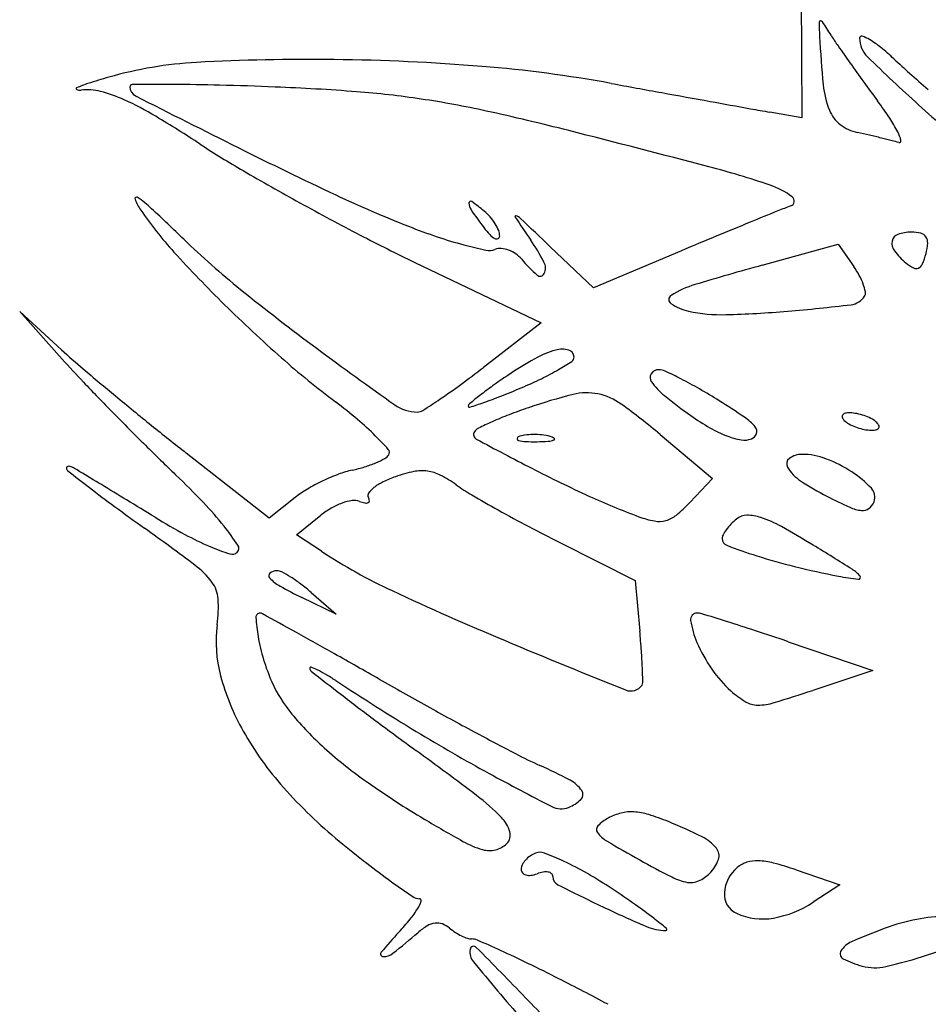
# Model space of a CAD drawing. Units: millimetres. Extents: x 11 to 116, y -49 to -1.
# Drawn here: x 48 to 48, y -11 to -11 of the extents above; entities that cross this region are included whole.
import ezdxf

# ---------------------------------------------------------------- set-up
doc = ezdxf.new("R2010")
doc.units = ezdxf.units.MM
doc.layers.add('arvore', color=40, linetype='Continuous')

msp = doc.modelspace()

# ---------------------------------------------------------------- linework, layer by layer
at = {"layer": 'arvore'}
for p, q in [((47.996962293127, -10.98228481152164), (47.9969856386486, -10.9874152037796)), ((47.9969856386486, -10.9874152037796), (47.99700898501228, -10.99254559603755)), ((47.99700898501228, -10.99254559603755), (47.99447068751515, -10.99210102317046)), ((47.98042881435605, -11.00607208253505), (47.97699175553856, -11.00280965451783)), ((47.98744370572208, -11.00312613942371), (47.98042881435605, -11.00607208253505)), ((47.99387048092495, -11.00428150780582), (47.99991500815743, -11.00260648347214)), ((47.99991500815743, -11.00260648347214), (48.00115151494236, -11.00437184412859)), ((47.96621381264782, -11.00406063478514), (47.97625349257405, -11.00886961687549)), ((47.93807289742156, -11.01101321725378), (47.93473754622691, -11.00796791673424)), ((47.93473754622691, -11.00796791673424), (47.938120982089, -11.01175722733938)), ((47.97625349257405, -11.00886961687549), (47.97166672071, -11.01241859508688)), ((47.98575145602445, -11.01776438944308), (47.98990907414731, -11.02124534447669)), ((47.95459306813366, -11.02440607750209), (47.94800065879596, -11.01923229763771)), ((47.98990907414731, -11.02124534447669), (47.98809028084305, -11.02318136136761)), ((47.95667140984678, -11.02277125354357), (47.95459306813366, -11.02440607750209)), ((47.9567844483504, -11.02574630192864), (47.95870840512878, -11.02418837571334)), ((47.95878103021377, -11.02705451257506), (47.9567844483504, -11.02574630192864)), ((47.97774028332447, -11.02635429681524), (47.9837578315075, -11.02937376939369)), ((47.9837578315075, -11.02937376939369), (47.98411795411431, -11.03340705097283)), ((47.95993376797227, -11.03205018726238), (47.95719704364634, -11.03072380729264)), ((47.95794582489502, -11.03032439711348), (47.95993376797227, -11.03205018726238)), ((47.9959362901248, -11.0342471925002), (48.00267054177913, -11.0365275011003)), ((48.00267054177913, -11.0365275011003), (47.9978842930262, -11.03812291707059)), ((47.9965622833947, -11.05240928665476), (48.00005145870611, -11.05358874410543)), ((48.00005145870611, -11.05358874410543), (47.99791620660012, -11.05498781484155))]:
    msp.add_line(p, q, dxfattribs=at)
for centre, radius, start, end in [((47.99850682728589, -10.98495633298688), 0.0001196144591308803, 95.50021233781098, 181.7204552611734), ((48.05263245292598, -10.98333080771558), 0.05426964385282858, 181.7202162368289, 182.897519558496), ((47.99851329434063, -10.98502349444592), 0.0001870865598623714, 32.99134112989834, 95.50017897373931), ((47.92630536589746, -11.03190022245723), 0.08627664782660523, 32.15268812999084, 32.99126541668252), ((48.07597397842833, -10.98214939126603), 0.07764104855181643, 182.8975187229948, 185.7534509028831), ((48.018718068411, -10.97381135462521), 0.02287656628944009, 212.1526862221565, 214.6930770371024), ((48.00177296793585, -10.98620782251636), 0.0001567833070841987, 72.65128555846569, 179.9999859961649), ((48.00100256761594, -10.98867392931204), 0.00274042402912816, 58.8509122237995, 72.6514288658637), ((48.11935666527552, -10.90414399026947), 0.1452761938833682, 214.6930397120807, 215.341167842136), ((48.00369071299573, -10.98620782131443), 0.002074528366955705, 180.0000321372417, 225.771263350389), ((47.99839993002878, -10.99298001608184), 0.007771935301013559, 50.89752043021395, 58.85087645206458), ((48.10595296836117, -10.88115450134949), 0.1486820619663095, 225.7713187902111, 227.9255766513892), ((47.98989520521323, -11.0034442174648), 0.02125636538800239, 47.14394737532066, 50.89763116320357), ((47.95051456807895, -11.01948928024563), 0.03139292470402832, 93.08268744327837, 106.0611870564852), ((47.9577485130084, -11.15381484793956), 0.1659131391535104, 89.30145344646232, 93.08263177739593), ((47.95766265238925, -11.16083797839264), 0.172936794423803, 85.3925795851901, 89.30137698239018), ((47.96325867239875, -11.09139745652602), 0.1032711535594145, 79.64147386889188, 85.39253350634273), ((48.13374160751579, -10.89394331910838), 0.1629108261560189, 215.3411790588443, 216.0012246139476), ((48.05864991393596, -10.9293414039993), 0.07982991921604898, 227.1439632373316, 228.3526637953472), ((48.1074019151167, -10.87452200682711), 0.1531915162914147, 228.352660313247, 229.0947526558483), ((47.94240216150176, -10.99684415445612), 0.00736695505332114, 107.5842691274432, 115.1377004099211), ((47.95979941220583, -11.05173930188928), 0.06495290424032076, 106.0612003785194, 107.5843289562299), ((47.94369332083684, -10.99008859691921), 0.0001798988201656185, 90.30682191492103, 180.000005460586), ((47.94647292125233, -11.50928382628781), 0.5193825686684354, 89.95127711691022, 90.30673984809083), ((47.94678667428632, -11.14016608380893), 0.1502646928433747, 88.52595403626505, 89.95122547317257), ((47.94297837755325, -11.28815187723212), 0.298299479900589, 87.67266456154569, 88.52590936803291), ((49.07174750356667, -5.027024353366251), 6.061578286869117, 259.6414265963086, 259.6803877259214), ((48.0062091939332, -10.9891785817501), 0.007523043200034249, 185.7534392312315, 201.5951953690141), ((48.13157652544015, -10.89551612869469), 0.1602347636875976, 216.001307151537, 216.6696032296236), ((47.93930384631129, -10.99024127318072), 7.328669256877081e-05, 115.1377518594675, 248.6050405702115), ((47.9395408283894, -10.98963641046964), 0.0007229168986164852, 248.6050142556421, 277.0622037766828), ((47.94013929590433, -10.99446725565962), 0.004144857604797918, 75.59605434894029, 97.06206480981686), ((47.93828730619772, -11.00167820144012), 0.01158982939270804, 65.62873226722834, 75.59603429329512), ((47.94431391398436, -10.99008859760387), 0.0008004919676849241, 179.9999522227624, 243.1364004841426), ((48.74586590567661, -9.407654054578593), 1.774662008080317, 243.1363771601625, 243.4324815840025), ((47.94783402405929, -11.16867748047095), 0.1787264529068938, 85.59401964163237, 87.6726535240493), ((47.95591139130946, -11.06384556482775), 0.07358381455727526, 81.56034256311807, 85.59400725741938), ((48.84829786909009, -6.254246268820076), 4.814179646164146, 259.6802898028425, 259.7265847920027), ((47.9329539359312, -11.01345117776567), 0.0245145270665943, 59.02887703198593, 65.6286718062043), ((47.95548021040476, -11.06675118436682), 0.07652125253532452, 77.62194392204871, 81.56029727710576), ((48.83054032889702, -6.352223926933711), 4.714605795570574, 259.7265721201496, 259.7664499823078), ((47.97729061030286, -11.01039006086662), 0.03211950297262992, 33.67462730481401, 36.66965096712871), ((48.12978324977769, -10.85475719142199), 0.1842446867821504, 227.9256049840744, 229.6873009135261), ((47.92781845725303, -11.19279446099988), 0.2055641917913267, 75.73834537849982, 77.62195901251623), ((48.04589771240123, -10.69847794981991), 0.298092683728489, 259.7665319270712, 260.0656157263576), ((48.00167554200083, -10.99097313967589), 0.002647139387107342, 201.5952375929205, 232.6562084835068), ((47.88752673837352, -11.08914110071417), 0.1127902015975375, 56.90234436456589, 59.0288734870371), ((48.00221237252535, -10.99026955741301), 0.003532133744544455, 232.6562839215399, 257.6816905466151), ((47.99503596342909, -10.99856674046624), 0.01079607775845807, 26.92190708895934, 33.67466630121761), ((47.62066277806861, -12.40119651237396), 1.452392218834426, 75.28368552922169, 75.73838423891064), ((47.98581609091731, -11.06535481615055), 0.0733224961111385, 76.92820713336108, 77.68175851010687), ((47.98453021621028, -11.07089283008576), 0.07900783445715955, 76.21567048809493, 76.92819850630839), ((48.00187316822485, -10.99509474490967), 0.003127823552703395, 13.60288623486879, 26.92197426943321), ((47.99224375348875, -10.92849098679658), 0.07897557312878153, 236.9024113124026, 239.8121930035114), ((47.98657496390982, -11.06255879037537), 0.07042662177876491, 75.50805635495303, 76.21577157397863), ((48.0009739772624, -11.00684962241805), 0.01288669668301835, 73.01922458375525, 75.50805540508301), ((48.00477814504553, -10.9943918020791), 0.0001390079090541204, 253.019175864903, 13.60285766280643), ((48.10511926649293, -10.68901002545491), 0.342031776748739, 243.4324337838183, 244.877872543901), ((48.0623387767899, -10.80799647959342), 0.2183751375388581, 239.8122226126177, 241.1744710231474), ((47.97124738580511, -11.06639625939464), 0.07231929230649543, 71.25556183264577, 75.2837278335202), ((47.99245324226209, -11.00390590859421), 0.006328896859624815, 53.13778945875418, 71.25560974053492), ((47.94403588684904, -10.99897787349293), 0.0001230022948651549, 55.83511484259055, 201.1742318364775), ((47.94790551412156, -10.9974789423396), 0.00427279865500989, 201.1742749912363, 214.4061084987816), ((47.93884552506476, -11.00662532314694), 0.009365477161612689, 46.9195328662833, 55.83506893839572), ((48.06864560829598, -10.7965364334575), 0.2314559930568548, 241.1744782316748, 242.523205311258), ((48.00240636755773, -10.90805828275533), 0.1000977389739337, 244.8778828715203, 248.4865311748142), ((47.97142412205474, -10.99935658680156), 0.0009120273130981852, 178.8312013097975, 214.9426579992937), ((47.9706573657086, -10.99934094288717), 0.0001451113943652254, 55.24040757156032, 178.8313537487955), ((47.96256165564511, -11.01100667590739), 0.01434475393674188, 50.30980316271424, 55.24037548681402), ((47.99600020135186, -10.99917530646551), 0.0004162396494878238, 290.025238541416, 53.13768868764259), ((47.96998572839161, -10.98235685969559), 0.03103495936193058, 214.4060878495989, 222.2701688515768), ((47.78501532662604, -11.17112446684704), 0.2345846997643038, 46.05647305195702, 46.91957259430507), ((48.00837469791233, -10.97353852086135), 0.04598882383970033, 214.9427265541277, 217.1024843229352), ((47.96910117596018, -11.0031270462035), 0.00410493507987465, 40.89707835163433, 50.30983329624372), ((48.20753024927019, -11.52537808294498), 0.5667300810457233, 112.0120906257238, 112.2550246399355), ((48.0069773232402, -11.02929353607826), 0.03164003836212639, 110.0251635293446, 112.0121313777063), ((47.96897979122728, -11.00323218646995), 0.004265523774999635, 31.75138599876076, 40.89712247883899), ((47.96959139918614, -11.00285369599286), 0.003546274627216206, 21.95937364564451, 31.75144744645443), ((47.97424450504816, -11.00041396627692), 6.738842863823093e-05, 71.36529528405853, 213.8934782776773), ((48.16012561644153, -10.87553795896655), 0.2239999782288142, 213.8934344604415, 214.4599739742492), ((47.9739657479851, -11.00124062730531), 0.0009397839559486796, 46.68363987989301, 71.36544844671646), ((47.29806622578372, -11.71807602523626), 0.9861773958237009, 46.4931269059571, 46.68357803329958), ((48.20811901632567, -11.52681756324727), 0.5682853141844526, 112.2549978356501, 112.5428516805269), ((47.98412623073368, -10.95443311773379), 0.05025008384768657, 248.4865409611205, 251.2673124460579), ((47.9771387685316, -10.99716420826251), 0.006824345170179738, 217.1024145134788, 223.3216048727664), ((47.97186920203818, -11.00193528425104), 0.001090288886172354, 358.3844097036985, 21.95947758907124), ((48.0057476953349, -11.0050103357355), 0.003357936676480314, 90.00000155746785, 108.8890154663692), ((48.00574769406277, -11.00475255875148), 0.003100159692470947, 76.13529539527848, 89.9999781760377), ((48.00632301362656, -11.00242164560016), 0.0006992955314940305, 34.2840358334159, 76.13533320968625), ((47.99546777028117, -10.95276426049285), 0.06868318636849981, 226.0564840610342, 231.0809771464473), ((48.03028717995235, -10.87029516144525), 0.1483192443871802, 242.5232139101684, 244.4056817061153), ((47.97880292406131, -10.97013068737675), 0.03367446058268228, 251.2672946842358, 255.0207493503912), ((47.97334327106816, -11.00074360378), 0.001607270006301707, 223.3216942443158, 241.5253751618465), ((47.97271043739679, -11.00191037034468), 0.0002799333225254063, 241.5253799440329, 295.3019690666578), ((47.97273374246939, -11.00195966789313), 0.0002254046631749755, 295.3019333515084, 358.3842604831673), ((47.96116867260814, -11.0120727160113), 0.01729984643087396, 27.69387978559119, 34.45992005913418), ((48.27189603463799, -11.68046546081927), 0.7346439162848207, 112.5428015299904, 112.7802351553626), ((48.00518350609322, -11.00254181731028), 0.0009953114429747324, 169.6664262122263, 217.4028881044903), ((48.004884398512, -11.00248727852171), 0.0006912722603106649, 108.8888870967535, 169.6664793580804), ((48.00623114999233, -11.00248427367253), 0.000810476477440715, 356.3200921365402, 34.28406205944709), ((48.00271671074795, -11.00225824852495), 0.004332176431984656, 345.3449665116361, 356.3201699482594), ((48.02482737630388, -10.93250674648528), 0.1051473074073638, 222.2702588896054, 225.4398884925344), ((47.97883469236187, -10.97001191986873), 0.03379740343851621, 255.0207645196498, 258.0925510764054), ((47.97212537592783, -11.00182939969248), 0.001280224142854167, 258.0926139487202, 290.9935967048059), ((47.97300092860957, -11.00411105359517), 0.001163653315241281, 85.72773261436389, 110.9936134279329), ((47.97292710548569, -11.00509930180626), 0.002154655020757961, 69.79481222650016, 85.72780177920366), ((47.97280522744094, -11.00543044951687), 0.002507519107928641, 55.01594516602539, 69.79469713512573), ((48.00903319101997, -10.99959821073595), 0.005841432954014354, 217.4028312795819, 230.3098251128521), ((48.00062957665334, -11.00171245175115), 0.006489494870956519, 337.6519071010048, 345.3449854605536), ((47.97287323812984, -11.00533326320323), 0.002388899407357173, 39.69021562789509, 55.01595300282646), ((47.98306576537574, -10.99687421179801), 0.01085659651898995, 219.6901835949469, 228.9809872192416), ((47.97557957738469, -11.00450878493677), 0.001024489913144276, 334.6683965220904, 27.69385734431732), ((48.00756847158933, -11.00136308513375), 0.003547923710401519, 230.3098703817399, 242.0575812430872), ((48.06653588063207, -11.26650424288803), 0.272104801700709, 105.48875880398, 106.6653745942922), ((47.99501825827481, -11.00866774143065), 0.007488095283854824, 28.52267405727824, 35.00842863481876), ((48.00612265817557, -11.00408887140133), 0.0004624274449861781, 242.0574825051952, 294.7178075455477), ((48.00605557322174, -11.00394313728658), 0.0006228606810503567, 294.7177963562132, 337.6518873298378), ((47.97617819061141, -11.00479215232323), 0.0003621947592295729, 228.9809666988965, 334.6684167375892), ((47.99703712835249, -11.00757055818725), 0.005190346938173048, 19.98665504776098, 28.52275615679495), ((48.06657429470316, -10.86470062996248), 0.1818703801563182, 231.0810151680347, 233.5098069239443), ((47.99074372881451, -11.0133200612104), 0.00781957674687616, 106.6653404879777, 121.9189778511729), ((47.99834450728427, -11.00709506142992), 0.003799183095385262, 10.6217961706772, 19.9867321863337), ((48.00159700661517, -11.00648509215612), 0.0004899816188277142, 328.2824691599917, 10.62181410285128), ((47.98681576655449, -11.00701418139746), 0.0003903770772227184, 121.9190692048429, 236.2069090229277), ((48.00076525132148, -11.00597103922944), 0.001467768548580776, 276.7222696006812, 328.2825105745521), ((48.02999464440902, -10.92725951066833), 0.1125116908431272, 225.4398916470047, 228.5943980435826), ((47.98888328367518, -11.00392496091366), 0.004107622057294302, 236.206866458498, 257.612445965074), ((47.99062700773244, -10.99598586804274), 0.01223595332519061, 257.6124042723862, 271.5460460993979), ((47.98865725576087, -10.92300429097219), 0.08524410707897169, 271.546024979989, 274.8716969421393), ((47.98257496941034, -10.85164291497723), 0.1568642173214427, 274.8716849758829, 276.7222984313718), ((47.98087387905569, -10.96413557377915), 0.06347785036200017, 227.6027921784117, 229.6779885964303), ((48.18419614522848, -10.7056871641736), 0.3796586053447165, 233.5097838794703, 234.6627944184507), ((47.97945396228769, -11.01838948710439), 0.007622043081092234, 105.4685352527037, 119.0562149431622), ((47.97795030755407, -11.01295590518367), 0.001984242974031867, 75.32735267127404, 105.4684787385688), ((47.97830792186509, -11.01159010320813), 0.0005723991328647409, 359.9999623309259, 75.32732213672563), ((47.9931927858688, -10.96258411030941), 0.07383020391413385, 221.7613785430697, 223.6944922980367), ((48.00400420217866, -10.95673414634494), 0.07321465233392634, 228.5943588754724, 232.9469396403415), ((47.98942380154237, -11.03633400934884), 0.02815015973473638, 119.0562149562602, 124.1968467423672), ((47.96689711234091, -10.99414980124805), 0.02134247084923998, 300.2333387424981, 303.5599272440195), ((47.97846684657433, -11.01159010345734), 0.0004134744236225758, 303.5600236244393, 359.9999823878912), ((48.11690679873443, -10.80385589184923), 0.2737028052933173, 229.6779933958613, 230.3790623672503), ((47.92035855668907, -10.9461069412584), 0.08384368269980413, 306.185066438308, 307.7306539548204), ((47.96757127503059, -10.99530661351222), 0.02000354966172177, 295.8189495696139, 300.2333871413871), ((47.98561935796028, -11.01331100548416), 0.0007117091214157538, 89.99998629251404, 146.9169502882966), ((47.98561935954763, -11.01381949004506), 0.001220193682321917, 64.89653367679433, 90.00006654098519), ((47.96985878150777, -11.04745945378048), 0.03836912341483582, 62.81998158757603, 64.89655299148536), ((48.00548915764891, -11.05997627903574), 0.05673429139512262, 124.1968369149832, 125.6807768660698), ((47.9611227164761, -10.98197836580237), 0.03480983530147914, 292.9034285168627, 295.8189388603819), ((47.98548853972969, -11.01322577980125), 0.0005555783221464818, 146.9170788809301, 215.1421800522161), ((47.98951833680395, -11.01038915827738), 0.005483629268455401, 215.1421662570459, 231.2021899092806), ((47.97113107949696, -11.04498166350054), 0.03558377122088898, 60.11938251388422, 62.81995137894769), ((48.11884907953493, -10.84252707645039), 0.2476208697075438, 223.6945557087849, 224.4795048187694), ((47.93976320547297, -10.97263459097568), 0.0509764255287633, 303.9414717124706, 306.1851027605552), ((47.99081573106284, -11.03954154007598), 0.0315770259608682, 125.680820186269, 127.9819705412357), ((47.94647752515213, -10.94731445977386), 0.07244051440856128, 291.523864597607, 292.90353030186), ((47.96270929534391, -11.05963898724428), 0.05248831462342121, 58.10120476759277, 60.11933914024232), ((48.13653091121107, -10.7801522703184), 0.3044756417592039, 230.3790367380186, 231.075980451637), ((47.92841896506345, -10.95577880108279), 0.07129413808154458, 302.6023042627046, 303.9414059824572), ((48.00605199699437, -11.05905572574088), 0.05633479730039597, 127.981970210723, 129.0653107410827), ((47.96032125605798, -10.98241606335657), 0.03470761815784727, 289.1318151426144, 291.5239416559621), ((47.98997961696458, -11.05887785782486), 0.04569437612230896, 104.1593889020482, 108.8157490572287), ((47.97989463514722, -11.01890328389056), 0.004467280426809194, 78.49553043515336, 104.1593613548737), ((47.97982973074565, -11.01922216422773), 0.004792699004611507, 54.08263497951931, 78.4955121810655), ((48.01309741523755, -10.9810604222967), 0.04311536712365623, 231.2021745196143, 234.7168804378364), ((47.95824611492631, -11.06680987672946), 0.06093471240254289, 55.85467124191244, 58.10128138425507), ((47.93356654940767, -11.05002820178526), 0.04368378096776942, 50.00325806838566, 52.94695332942853), ((47.96639352586708, -11.01287766910216), 0.003089903354030237, 234.6628105640083, 269.9999588983858), ((47.96639352356281, -11.01515270372631), 0.0008148687298954508, 270.0000061660967, 302.6023581092636), ((47.97070259884529, -11.0155044530192), 0.0002429680809718945, 129.065388024104, 179.9999999229192), ((47.97054463953587, -11.01550445321822), 8.500877155392601e-05, 179.9998656363648, 288.0541793814686), ((47.95100449817034, -10.95555922532697), 0.06313457238239897, 288.054237848012, 289.1318489276251), ((47.98880966147333, -11.0554443322084), 0.04206699497206375, 108.8157042315506, 111.039398242113), ((47.94967009956606, -11.06085952039957), 0.05620546767027939, 50.06227874895666, 54.08265492604461), ((48.13430078280105, -10.82735332852311), 0.269277225817295, 224.4795446539746, 225.2560140870539), ((47.94684224531242, -11.03420502536709), 0.02302907172953566, 45.25000883094338, 50.00327259480833), ((47.98350306538755, -11.04164864984708), 0.02728589846911434, 111.0393144037889, 114.1149963727871), ((47.99934885801733, -11.00049032405747), 0.0193131842810896, 234.7169102936543, 240.0288819124173), ((47.99004982309283, -11.01991596061847), 0.004273303830518883, 40.19545554853393, 55.85472979705327), ((48.00041771239732, -11.01631781685671), 0.0001941224391392209, 134.9997980488061, 200.1034131696696), ((48.00086977429643, -11.01615235277965), 0.000675514505361867, 200.1036025241346, 225.9620511157838), ((48.00059071683862, -11.01649082067687), 0.0004387872271683709, 96.83492517007286, 134.9999680063015), ((48.00159376117197, -11.01540364277673), 0.001717015184400228, 225.9618814748559, 241.1347449807992), ((48.00083032117536, -11.01848983382002), 0.002452108807210334, 86.15129023975805, 96.83493719165378), ((48.00076898741818, -11.01940155297488), 0.003365888675168841, 76.63628405358867, 86.15130926097999), ((48.00050252627836, -11.0205231738365), 0.004518726433164514, 69.00634201324229, 76.63623649532089), ((48.00064078285061, -11.02016290888438), 0.004132843399840293, 61.13483068658835, 69.00646582160721), ((48.00180702189024, -11.01804722637772), 0.001717015184399951, 45.96188147485569, 61.13474498079901), ((48.10468394888763, -10.8195868571306), 0.2537872244799268, 231.0759729812601, 231.8749020944652), ((47.97160950595462, -11.01796065096681), 0.0007824080354179358, 116.3985533951711, 148.2826143901975), ((47.98474765971131, -11.04442911201962), 0.03033220523672431, 114.1149274418179, 116.3984324623822), ((47.99449634010496, -11.00890490930079), 0.0095996795116123, 240.0289272099488, 248.9906878846791), ((47.99290428426602, -11.01750414222541), 0.000536350987589951, 340.2335815613437, 40.1954768412624), ((48.00276000021161, -11.01328796027007), 0.004132843399838929, 241.1348306865885, 249.0064658216068), ((48.00289825678385, -11.01292769531795), 0.004518726433165651, 249.0063420132424, 256.6362364953209), ((48.00263179564404, -11.01404931617957), 0.003365888675168854, 256.6362840535887, 266.15130926098), ((48.00257046188686, -11.01496103533443), 0.002452108807210388, 266.1512902397581, 276.8349371916534), ((48.00281006622359, -11.01696004847758), 0.0004387872271686416, 276.8349251700728, 314.9999680063015), ((48.00253100876579, -11.01729851637479), 0.000675514505361867, 20.10360252413457, 45.96205111578377), ((48.0029830706649, -11.01713305229774), 0.0001941224391392867, 314.9997980488061, 20.10341316966959), ((47.94642002210078, -11.03463099269513), 0.0236288388544254, 41.60179556955274, 45.25008261471223), ((47.97129184127204, -11.01776432465251), 0.0004089714648386556, 148.2825457271175, 241.8743141580069), ((48.12374880967278, -10.73254606613109), 0.323816736071594, 241.8742761649023, 242.7575435286673), ((47.97450258503417, -11.01808763801102), 0.0001577157932959089, 112.0279354633441, 181.5859858585175), ((47.97449004118156, -11.01808798525899), 0.0001451671352225574, 181.5860107334671, 255.3944166012067), ((47.97522447771284, -11.01987188005047), 0.002082462190839342, 97.65867649999153, 112.0279344634403), ((47.97514809320224, -11.01556271188507), 0.002754772100527504, 255.3943202255703, 267.4087696123859), ((47.97568112013501, -11.02326773238229), 0.005508879468584789, 90.70761070168994, 97.65866513276939), ((47.9756875358832, -11.0237876496975), 0.006028836367240784, 83.94701255069617, 90.70755721815252), ((47.9758587157292, -11.02217338330494), 0.004405519230683345, 75.3942572143028, 83.94706544709467), ((47.97674129982144, -11.01686300642566), 0.00143532435430071, 273.6463523501853, 292.0278873920436), ((47.97670943418774, -11.01890876448048), 0.00103187758334024, 55.4658013934293, 75.3942316713086), ((47.97725074383186, -11.01812216076609), 7.701553346022756e-05, 292.0281716458468, 55.46600052263628), ((47.99324672280368, -11.01215869546255), 0.006114185603111894, 248.9906793657095, 260.0390522195424), ((47.99245350057041, -11.01667527868594), 0.001528476767487483, 260.0390721374086, 290.9936116909456), ((47.9927503360497, -11.01744881956768), 0.0006999378139787983, 290.9936187877752, 340.2335974578154), ((48.08232851185309, -10.87979232020898), 0.1954465763788838, 225.2559771973775, 226.2432919621811), ((47.96382325656692, -11.01917870286096), 0.0003555530743170726, 328.2824978312893, 41.60180642779731), ((47.97573793039388, -11.00252948543149), 0.01580133868729802, 267.4087667557039, 270.7076298934659), ((47.97571628938809, -11.00077847932038), 0.01755247852582725, 270.7076760956102, 273.6463301584276), ((47.96002637013446, -11.01274410885051), 0.00788709110607634, 292.9367891761191, 298.6805195647462), ((47.96340493718709, -11.01892016859953), 0.0008473162977025806, 298.6804097925598, 328.2825906435936), ((47.99633335332779, -11.02008708153583), 0.0005265190588635451, 125.9188716067966, 210.7898946796593), ((47.99702662372529, -11.02104413724673), 0.001708288697067693, 90.0000529029092, 125.9187923149908), ((47.99702662197831, -11.02474444591937), 0.005408597369729694, 69.25208048609667, 89.9999982026139), ((47.99519056916407, -11.02959117892508), 0.01059144511639409, 56.70361156399382, 69.25212505036592), ((47.93857890986703, -11.02042386296265), 0.0001179019905298782, 122.9206012545651, 180.0001147961467), ((47.93873400160719, -11.02042386309888), 0.0002729937306922798, 180.0000209887647, 232.037837885364), ((47.9386375080831, -11.02051437327537), 0.0002257253072725172, 87.71042988151834, 122.9202377698088), ((47.93862145122248, -11.0209160604434), 0.0006277332720485312, 68.62688170289252, 87.71073301469275), ((47.93822672614245, -11.02192465410803), 0.00171081640325717, 59.59601464187182, 68.62665319666678), ((47.9204459832649, -11.0522264986296), 0.03684422783293225, 58.79077182913666, 59.59611799115046), ((47.96292892485012, -11.02834229432971), 0.007934634013238883, 102.387582251888, 110.6751256638988), ((47.95862531076834, -11.00874809114371), 0.01212661950340422, 282.3875861540725, 287.1740670773774), ((47.95941056518559, -11.01128891207289), 0.009467221922373897, 287.1740729238438, 292.9368135267306), ((48.02533818333055, -10.92368397829637), 0.1088321951297464, 242.7575299938877, 245.4218928867338), ((47.9987656370332, -11.01863772388295), 0.00335788650756046, 210.789996287521, 236.4268946183786), ((48.16364165871449, -10.73216433132259), 0.3658916637755558, 232.0377099914532, 232.3789634019564), ((45.87543198844025, -14.42770286781886), 3.983478611454382, 58.76200453945427, 58.79065242902109), ((47.89987969279614, -11.07033616134088), 0.06836116984660928, 43.61672914195651, 46.24328185901035), ((47.96580290534757, -11.03595801282908), 0.01607459299108961, 110.6751857886355, 115.5622332941518), ((47.967593378859, -11.02952292034762), 0.008906726799457238, 109.2187192656936, 115.989568188516), ((47.96854621892555, -11.03225628568537), 0.01180140990158196, 101.8380464413919, 109.2186280911276), ((47.96677943432719, -11.02382713155307), 0.003189083432903242, 82.30180255303496, 101.8380429505904), ((47.96678834887368, -11.02376120430562), 0.003122556212263989, 62.49989666448688, 82.30185610239349), ((47.9631255692041, -11.03079730599719), 0.01105493806904912, 54.77201804355988, 62.49989282210721), ((47.99621012651341, -11.02803885341955), 0.008734239779446517, 43.38160983646883, 56.7036671980124), ((48.00997424024053, -10.93155426239817), 0.1141576372421377, 232.3789010998975, 233.6409997725877), ((46.62026748401554, -13.19967090417548), 2.547218739704745, 58.70905170803074, 58.76199300740736), ((47.96207291202983, -11.02963815321942), 0.008736734915951689, 120.4355283544802, 128.1885845298131), ((47.96587682535208, -11.03611258031733), 0.0162459268038524, 115.5621979938955, 120.4355007464102), ((47.9642535906973, -11.02367184072268), 0.002139097021413637, 127.6496477357321, 144.2708283651607), ((47.96557758592026, -11.02538802682393), 0.004306643580186801, 115.9895387765717, 127.649472633598), ((47.97941224216987, -11.00773338513786), 0.01717979518096417, 234.7720407137641, 239.6794762045981), ((48.00869377227592, -11.00367943255014), 0.02131111320905259, 236.4269216450269, 242.9710707040463), ((48.00181544211591, -11.02274157662077), 0.001021866312963411, 339.006385465768, 43.38159668529629), ((47.96277592200153, -11.02260888799184), 0.0003188296557626464, 144.270657467229, 211.7174128943034), ((47.96205504564937, -11.02305441420561), 0.0005286113877614351, 3.381073837268362, 31.71752317385537), ((48.02857457679453, -10.92367132716551), 0.114562364136052, 239.6794624936558, 240.8881630516478), ((48.0038603953872, -10.97064285682124), 0.05719469279617378, 245.4219249696926, 249.7341839182757), ((48.0197677285205, -10.98197262688316), 0.04567949270319799, 242.9710959953448, 245.5117159653771), ((48.0693433164728, -10.85090725565326), 0.2143006694989475, 233.6409985130684, 234.4286977879813), ((45.81767897001878, -14.52017217473264), 4.092492802238039, 58.67196154853613, 58.70908921344522), ((47.92905880653319, -11.04253303535655), 0.02805689596677985, 38.50796563551999, 43.61675689406708), ((47.96261177993036, -11.02900884216), 0.006202679389179192, 119.7821680534072, 128.9988373411339), ((47.96227974181809, -11.02842864086424), 0.005534186418715407, 109.742640862703, 119.7822268651108), ((47.96186574705029, -11.02727510380621), 0.004308609243662502, 98.66157243356952, 109.7426421429283), ((47.96138957811851, -11.02414931493727), 0.001146759641802464, 69.0063635858131, 98.6615073345866), ((47.96276967683971, -11.02055283326715), 0.002705428422634695, 249.0064221149524, 258.2832684969226), ((47.96231167499693, -11.02276119981608), 0.0004500684730030845, 258.283085479142, 293.2213546366185), ((47.96242802189141, -11.02303237834973), 0.000154984761207029, 293.2213647362674, 3.380845215842979), ((47.97999679266991, -11.01557791870832), 0.01110481386974979, 309.3620057048685, 316.7881472200473), ((48.00215753980845, -11.02063560348406), 0.003194854230968899, 245.5117502969972, 263.2541839254675), ((48.00187656464624, -11.02301104131225), 0.0008028567566056556, 263.2541455402846, 307.215650027692), ((48.00161287253717, -11.0226638431976), 0.001238838475468658, 307.2158301796599, 339.0063790478579), ((47.97313752883556, -10.97897067263441), 0.05312050308113734, 238.6719310161184, 241.6192926014627), ((48.03538433264272, -10.91144213581028), 0.1285597173100401, 240.8882542763712, 242.1233101439495), ((47.98669337779612, -11.017136578543), 0.007632886407452993, 249.7341528263935, 259.4006317141622), ((47.98558594258564, -11.02239146849471), 0.002292149262948821, 285.4341519161251, 309.3620122745036), ((47.99517387550414, -11.02852780288713), 0.005255541906398665, 129.6901959195488, 136.2409858657808), ((47.99264748628628, -11.0254836925461), 0.00129962857967736, 90.27992721534508, 129.6901989449041), ((47.99265792603798, -11.02761971631561), 0.003435677861029282, 71.19431850692622, 90.27999059899581), ((47.99054260878044, -11.03383138674827), 0.009997645299524844, 61.01632030418986, 71.19429250823639), ((47.82140370945159, -11.19759258195578), 0.211920827147265, 53.08413013426355, 54.42873206034854), ((47.93274587963396, -11.03959934157344), 0.02334509511541019, 33.92990362294728, 38.50791496093657), ((48.03570033003801, -10.91084472815886), 0.129235550318865, 242.1233111453834, 243.3535543065004), ((47.98565989005371, -11.02265929532944), 0.002014301388352834, 259.4006991465967, 285.4340453969897), ((47.99461600964905, -11.02799358070568), 0.004483138092773294, 136.2411112405492, 143.6212349992017), ((47.9623926336609, -11.08464941751959), 0.06809147759441388, 58.5471965726475, 61.01631995179208), ((47.95915872063001, -11.00484480375795), 0.02371169929307322, 241.619239568475, 247.0056551306581), ((47.99128890094259, -11.02604221705226), 0.0006196136175435683, 151.4224416643285, 180.0001298555127), ((47.99123918288308, -11.02604221921512), 0.0005698955580377488, 179.9999237361383, 249.4174838302893), ((47.99389172187855, -11.02746000904292), 0.0035835317934452, 143.6211693196997, 151.4222985503328), ((47.95749161746424, -11.00877333778815), 0.01944407552899627, 247.0056469906785, 251.9808891536142), ((47.95175201396129, -11.02681334663279), 0.0004384408706073604, 315.0000111307628, 33.93002752808446), ((48.00976842498169, -10.97670028822959), 0.05327624210311049, 249.4174722309663, 252.1531011809667), ((47.79023452733264, -11.36610561998248), 0.398024815527019, 58.02141801717564, 58.54716316770638), ((47.95165497537518, -11.02671630781085), 0.0005756743219058142, 251.9809213364136, 314.999991881946), ((47.98348567286827, -10.98935053873893), 0.04507670142903333, 236.7661209472611, 244.9351004663502), ((48.00673493919034, -10.98612222099332), 0.04337801736105817, 252.15300646911, 256.2794609105267), ((47.94458967141902, -11.03361890043293), 0.006830238728396659, 36.97806292424944, 53.08415395530925), ((48.01392162610141, -10.9566872369164), 0.07367763380030871, 256.2794370839112, 259.0544798329175), ((47.95483076004612, -11.02899442041542), 0.0002596075559945146, 129.5983687089696, 223.0887712892944), ((47.95716650229861, -11.02680953656259), 0.00345795233421746, 223.0886909293502, 240.7673357347346), ((47.95520910014585, -11.02945178015397), 0.0008531723473208431, 89.99997157700778, 129.5984283057536), ((47.95520910121262, -11.02947452156318), 0.0008759137565327101, 62.33980232604956, 90.00004209525004), ((47.95087682830287, -11.03774021832061), 0.01020813382736268, 57.76427535250512, 62.33976668115915), ((47.95006646922848, -11.03902527372532), 0.01172736034852108, 52.96543609159885, 57.76428749206868), ((48.00418691928049, -11.00702329111267), 0.02240890191687272, 259.0545562777015, 263.1975065336928), ((47.99966298447195, -11.03067107165399), 0.002579983885383605, 39.22297005150478, 58.02138433477362), ((48.00154975958743, -11.02913099509896), 0.0001444642012572393, 263.1974280004126, 39.22286265087035), ((47.94807346462929, -11.03099576755026), 0.002469316663960566, 3.764254148227663, 36.97811720358769), ((47.97155529130325, -11.00109829912125), 0.03292157362871109, 240.7673028875285, 244.1424678240971), ((47.94790253986801, -11.04189328093401), 0.01532013860859527, 49.03780013613384, 52.96538505666837), ((48.06337660706537, -10.81852987053913), 0.2336562921887442, 244.9350426284707, 247.3487099866592), ((47.94014260477696, -11.03151757265793), 0.01041732387129051, 352.3606259462339, 3.764295461203225), ((47.95387448674595, -11.03229501191866), 0.0003281280185462535, 89.99998210305972, 183.2943007977474), ((47.96718381230673, -11.03152894794612), 0.0136594820717949, 183.2942227379318, 189.7506652573781), ((47.95387448762035, -11.03236228814968), 0.000395404249566278, 61.04455830783854, 90.00011185351865), ((46.54356805147388, -13.58127518919708), 2.913455860361331, 60.98363280547124, 61.04436633050585), ((47.98867255914481, -11.03247979207), 0.0005129081698987538, 89.99992862652502, 188.6382139865704), ((47.98867256082536, -11.03326951386062), 0.001302629960524513, 72.88445526165329, 90.00004581529602), ((47.87800696266356, -11.39264597935807), 0.3773323077386821, 72.57135890226027, 72.88442284681042), ((47.96068204061868, -11.03427248242767), 0.01030604343557944, 172.3606454378607, 195.0959095923486), ((47.99514163160852, -11.03149702119953), 0.007056205284090279, 188.6382292543685, 203.4888726678829), ((47.93718433874888, -11.20414024955139), 0.1797560642017045, 71.80375461755902, 72.57128601057802), ((47.96866574986787, -11.03127428157992), 0.01516314223724225, 189.7506846442255, 196.8888048187181), ((47.72306159654573, -11.45484405654012), 0.4818073691527892, 60.56965729785682, 60.98356155909368), ((47.90171099864286, -11.04076505945449), 0.08273479678399641, 4.015326594755276, 5.102333972647823), ((47.89652904829863, -11.3278193597204), 0.3099458292893327, 71.29325073526513, 71.80364069537318), ((48.26029800121007, -10.34664659331184), 0.7449799302093317, 247.3487422631347, 248.1462962942787), ((48.00022385086327, -11.02928837182672), 0.01259760263542214, 203.4889188277095, 214.5960542384617), ((47.51040425323254, -11.83178258035571), 0.9145957659488005, 60.31341299896325, 60.56963961821225), ((47.93721501248503, -11.03827287266196), 0.04714342150977192, 2.359097084642738, 4.015374643717093), ((47.96842717137321, -11.03134669521257), 0.0149138162821304, 196.888882529961, 204.1162963540019), ((47.95790854311959, -11.03635527770286), 7.994770573561166e-05, 69.68761074459704, 180.0000519572669), ((47.95583012685153, -11.0419702245514), 0.006067221066389559, 64.54098799246836, 69.68757553887819), ((47.96915231711735, -11.03198765208727), 0.01907907219696078, 195.0959764362196, 209.4348724579356), ((47.95812668921286, -11.03635527792867), 0.0002980937990017485, 179.9999705342891, 232.057803392185), ((48.45322771190136, -10.40133577207235), 0.8055153287643189, 232.0577866700561, 232.2713852741713), ((47.9547557592764, -11.04422682367964), 0.008566522031070518, 59.46949946974738, 64.54095230445722), ((47.94900888185983, -11.05397124914494), 0.01987936551491722, 56.76622345630113, 59.46954213634363), ((47.89269139521778, -11.04010716065267), 0.09170480733866791, 1.636278031091291, 2.359119188619562), ((47.9978951616322, -11.03089461283786), 0.009768679921686436, 214.5959451626362, 228.0363151317854), ((47.96500328168315, -11.03287942865385), 0.01116251085448811, 204.1163679515746, 219.6504024826512), ((48.08377340602132, -10.84829473236226), 0.226015544006084, 236.7661499284152, 238.6878053382191), ((48.13438412884496, -10.73723404999773), 0.345319854431435, 240.3134172392821, 241.0358000350773), ((47.98339654579117, -11.03707210736483), 0.001097004966087146, 248.1463928727586, 324.975038977452), ((47.98400517823529, -11.03749867259602), 0.0003537746192247764, 324.975162551174, 1.636317307085036), ((48.08150868203307, -10.88178749952176), 0.1980543015575614, 232.2714553860456, 233.2644996218753), ((47.99645840997347, -11.03249232556222), 0.007619973036494378, 228.0362998451481, 239.0398566972062), ((47.96209897610867, -10.93076712265266), 0.1131629599382769, 286.8094052580115, 288.4349738535589), ((48.1255347217884, -10.753222161014), 0.3270460562736294, 241.0358164623506, 241.7882219358056), ((47.9934994341908, -11.03742464951983), 0.001868159643738294, 239.0399728000139, 270.3108416361503), ((47.99348442822167, -11.03465911342411), 0.00463373645081506, 270.3108689354249, 286.8093916738113), ((47.97609224887928, -11.02368936527025), 0.02556467938812883, 219.6504526748827, 228.0123823680664), ((48.18791166374962, -10.73922087455058), 0.3759498806869915, 233.264546075957, 233.8792137247239), ((47.97501285365895, -11.02868071320379), 0.0258082425272913, 209.4348631442106, 221.6961366579914), ((48.03846972838409, -10.92277071939764), 0.138842750932052, 238.6877538201379, 241.4559220809429), ((48.10988625644229, -10.78239133555002), 0.2939444670265463, 241.788285524681, 242.5120434054461), ((47.98369522789352, -11.01524169814093), 0.03692990573072005, 228.0124164100647, 234.9769801861189), ((47.7572245807908, -11.32939021418355), 0.3546602840865567, 52.90860903193903, 53.8791937344857), ((47.99159349954027, -11.00974619937632), 0.03765671772717275, 242.5120962179948, 245.8022521969272), ((47.95911115838408, -11.0820303446639), 0.0415903651651674, 62.11871343232489, 65.80228564805944), ((48.07311474710229, -10.85907991348319), 0.2113465169030783, 241.455859230205, 242.982196229462), ((48.00370515702353, -10.98668888754012), 0.07179622553927689, 234.9770227166575, 239.2118447036091), ((47.97733255901474, -11.04758891095971), 0.002625871115547875, 34.48038605064042, 62.11871705205885), ((47.98580685286989, -11.019064929644), 0.04026416561902994, 221.6961223847401, 230.4825918744968), ((47.97904772837282, -11.04641097146094), 0.000545162729041722, 314.7460122400994, 34.48033849600608), ((47.96047676150409, -11.06055867555491), 0.01764122657474603, 44.30378574937397, 52.90854568915918), ((47.97743430809733, -11.04478318277776), 0.002837066082689166, 290.9936230073722, 314.7460081715759), ((47.97785821394574, -11.04588786472689), 0.001653842360381622, 242.9821492529829, 290.9936476060416), ((47.98369809820937, -11.05217168694748), 0.004416050490990087, 104.0052261058268, 118.2094277528969), ((47.98344097118931, -11.05114079666924), 0.003353577399460058, 86.54626233176538, 104.005270401837), ((47.98333783220781, -11.05284988028497), 0.005065770278508562, 72.93720539987154, 86.54635254788423), ((47.97950682578275, -11.06533163243181), 0.01812221492794491, 67.66672856592353, 72.93724014749132), ((48.02771327961903, -10.94639591788994), 0.1186994594767305, 239.211852832925, 240.9245063931986), ((47.97115826147248, -11.05013365151559), 0.002715558489361758, 16.20424546665752, 44.30368217599254), ((47.98327672908176, -11.05138615695791), 0.003524641883117818, 118.209353102254, 135.2269403937344), ((47.96918680315507, -11.09045286724469), 0.04528062625039447, 63.93663528414009, 67.6667195027758), ((47.97285237720591, -11.04964132864804), 0.0009513561415133341, 314.9999542718343, 16.20420957045303), ((47.98106739720851, -11.04919425725254), 0.0004124767775067073, 135.2269966271621, 216.8747769198289), ((47.98274843902733, -11.04793325638713), 0.002513910759159235, 216.8747004358296, 239.5291728498298), ((48.02493332233159, -10.97163019392247), 0.1017534717259197, 230.4825574249896, 232.0609166049777), ((47.9737909820149, -11.04337276127664), 0.007739456177536576, 240.9244718484664, 253.4889800450469), ((47.97217620892714, -11.04896516400945), 0.001907599917795332, 283.7615780584841, 315.0000545060838), ((48.04846553288222, -10.93623750352814), 0.1321081916185736, 239.5292295062299, 240.8461012097875), ((47.98761258624339, -11.05278020171244), 0.003343301458259547, 38.86358900472672, 63.93655142836048), ((47.97215677939876, -11.04888584162466), 0.001989267214174426, 253.4889899533069, 283.7616472871234), ((47.97657250107262, -11.05303840051695), 0.002104205619882444, 110.9936766743703, 124.5418464832218), ((47.97617433792355, -11.05200081459584), 0.000992846795302226, 69.30293775379766, 110.993536083947), ((47.96866003910934, -11.07188990122948), 0.02225408979259519, 64.94095275802552, 69.3029266348423), ((47.98947605160569, -11.05127852847738), 0.0009500765082297764, 340.6796332142178, 38.86356642626451), ((48.00013513496269, -11.00344022452652), 0.06141951402523702, 232.0608334051277, 234.364504520154), ((47.97628855926188, -11.05277967815876), 0.001719686989879779, 138.1589485605707, 153.1122889576122), ((47.97656447329846, -11.05302674143874), 0.002090050081754927, 124.541797531439, 138.1587094460386), ((47.96785685632533, -11.07360773271373), 0.02415041455190174, 59.97421114326396, 64.94097751955884), ((48.02366338864788, -10.98069945518417), 0.081196390396612, 240.8461796974941, 242.8835639453667), ((47.98767588383943, -11.05064740223593), 0.002857672985292541, 314.9999979679086, 340.6796712542672), ((47.99332506045322, -11.05397912075981), 0.002276510613567331, 107.4340883867043, 129.6901934757168), ((47.9934480185881, -11.0543706520725), 0.002686895154867936, 87.77870899290964, 107.4341655145988), ((47.99333583445126, -11.05726278383217), 0.005581201875956095, 75.12939672918318, 87.77867484006504), ((47.98752812583972, -11.07913485450711), 0.02821120308953665, 71.32298506212004, 75.12936662855499), ((47.97545442903505, -11.05235672533325), 0.000784453153925266, 153.1122458486928, 179.9999542094567), ((47.97510249497635, -11.05235672399782), 0.0004325190952147181, 180.0000938545449, 220.36141229751), ((47.97519004347225, -11.05228231758085), 0.0005474149350893746, 220.3612861401974, 254.2021043729968), ((47.97515918191797, -11.05069734253579), 0.002160141101942282, 277.7240045127388, 290.9935269666294), ((47.97686912343286, -11.05515339012712), 0.002612725973580332, 99.9641872264822, 110.9935819787145), ((47.97661873998157, -11.05372818745017), 0.001165696415101208, 79.8010358070526, 99.96417821515597), ((47.97672792208556, -11.0531213054769), 0.000549071357801239, 48.36398353066078, 79.80084360152581), ((47.97688790486974, -11.05294134183979), 0.000308278081487796, 359.9999567146603, 48.36414716639083), ((47.96132069076415, -11.08491696836466), 0.03721258402144621, 56.38184883139144, 59.9742291491208), ((47.98751806670757, -11.05048958273763), 0.003080861786880469, 294.561683196194, 314.9999669960167), ((47.99368549078109, -11.05441341279451), 0.002840886014033415, 129.6901885351865, 176.4607303499056), ((48.01489065325053, -10.98285694928175), 0.08674532180592429, 234.3644806346234, 235.7255831701776), ((47.97531449474298, -11.05184244684813), 0.001004552092058857, 254.2022224330231, 277.723998890302), ((47.97792496493439, -11.05294134201308), 0.0007287819831615697, 180.000004686624, 243.1914156411709), ((47.98876968857865, -11.0488395066407), 0.004641593570950572, 242.8836185450828, 259.273838804505), ((47.98818195854499, -11.05194221711803), 0.001483708376930939, 259.2738160970838, 294.5617317130151), ((48.05397839639389, -10.90243716945087), 0.1693574580599063, 243.1914162058888, 244.5353306060839), ((47.93039321876495, -11.13143440172247), 0.09307294680629334, 55.00006059119974, 56.38178886875098), ((47.99252249271092, -11.05434147942831), 0.001675665468215372, 176.4607726821322, 245.4559119913385), ((47.96657067201908, -11.05375937699841), 0.0009433705325222338, 235.7256201851059, 269.9999621019142), ((47.96398958811926, -11.05397605511994), 0.00287199066294722, 328.3498619331223, 341.2984345141094), ((47.96657067122594, -11.0548497816657), 0.0001470341347846171, 341.2982539547726, 89.99993408538278), ((47.99329277478864, -11.04793155403144), 0.008436049924904933, 279.9809951665761, 303.2337811559113), ((47.95974163763569, -11.05135755851405), 0.007862141741411633, 320.6846312723756, 328.3497806703431), ((48.0213682883948, -10.97091436457489), 0.09351192163379547, 244.5353185124369, 246.8731344105168), ((47.96176529321194, -11.08663031847542), 0.03837730775970289, 52.32170502835378, 55.00004619232106), ((47.99389276048937, -11.05134082871609), 0.00497438317081832, 245.4558804876271, 279.9809438209085), ((47.94932063798672, -11.04282339469018), 0.02133170691094511, 317.0454977805702, 320.6846198180603), ((47.96805406097988, -11.05832869062016), 0.00169683241682835, 98.21171839951447, 121.0270878681442), ((47.96798264488002, -11.05783381250735), 0.0011968278109763, 69.91906701229117, 98.2117300168512), ((47.96493831903796, -11.08252175141848), 0.03318612136811758, 50.05224682203887, 52.32177305174459), ((48.00931623543021, -11.07231257421906), 0.01627450044126052, 101.1669675339876, 110.3360433901436), ((48.00844730862588, -11.06791076048267), 0.011787742373266, 89.49020786236491, 101.1670573467686), ((47.98993998066021, -11.0806412576484), 0.03416713774327411, 137.0455316097391, 140.6349332781828), ((47.92428234650299, -11.00828289247477), 0.06473526813388414, 308.3559232730612, 310.639199133053), ((47.96996983563726, -11.06151367406132), 0.005413593380123581, 121.0270293340994, 130.6390590728356), ((47.96772308316788, -11.05854383274723), 0.00195280467797675, 50.30981907697912, 69.91909198814015), ((47.97210705739478, -11.05326146594013), 0.004911787743053344, 230.3098386287394, 236.9604695491232), ((47.97210704576643, -11.05326146565915), 0.004911781638619737, 236.9605850461691, 243.611215966485), ((47.98617870268642, -11.0533081261296), 0.003918178071756819, 246.8730862260688, 270.2238593625862), ((47.98619368855179, -11.05714362681363), 8.264811184401956e-05, 270.2237416207605, 50.05225350566312), ((48.02263551445161, -11.10824976718296), 0.0546005363930034, 110.3360444113882, 113.3720847497316), ((47.97175326209373, -11.0539745163377), 0.004115789077581575, 243.6111686344423, 250.5601623136386), ((47.97068942897597, -11.05698874780791), 0.0009193328744697554, 250.5600670891218, 271.7007148912267), ((47.97074869399349, -11.05898478074808), 0.001077579702626842, 66.26318864861315, 91.70067322201557), ((47.90743551544261, -11.20296493165996), 0.1583634418607446, 65.52798807341581, 66.2632049940845), ((48.00170437986332, -11.05981604275294), 0.00183749954600628, 113.372055618379, 148.6610901962155), ((47.99163159471933, -11.01188492191881), 0.04974049810477674, 288.0396490919017, 292.0158063883752), ((47.96368227250055, -11.05909973067116), 0.0002038542991051902, 140.6349280067803, 268.237045697372), ((47.97182173217011, -11.05894355521355), 0.00123518385240108, 170.2267520903558, 219.7490811997297), ((47.97089180073441, -11.05878337581868), 0.0002915579129288796, 44.81752671204684, 170.2266473956274), ((47.73405678522141, -11.2941147772306), 0.3341653260701955, 43.85589545590965, 44.81754217560233), ((47.93375459199698, -11.14513836691308), 0.09482915677712428, 64.07527023699744, 65.52804256380098), ((48.00051367758333, -11.05909097566664), 0.0004434069381819492, 148.6611740898266, 243.1704132498153), ((47.96371272534693, -11.05811034510931), 0.001193708412519749, 268.2370227759562, 308.3559319086955), ((48.29474130741031, -10.79038323960607), 0.4212372019338562, 219.7490498276299, 220.561500577613), ((48.00383824300479, -11.05251788848089), 0.007809424206240364, 243.1704216640544, 255.0735624921884), ((47.9953532333791, -11.02331209245394), 0.03772256064644688, 282.7890928116868, 288.0396759652751), ((47.905695405625, -11.20286063267452), 0.1590099787139823, 63.08888335646582, 64.07528140587796), ((48.00283611625267, -11.05627717971769), 0.003918855015168127, 255.0735489432697, 282.7891230273333), ((47.87237312018732, -11.26851013438401), 0.2326322021347567, 62.0004185804002, 63.08880102589169), ((48.03263415421895, -11.00722983689864), 0.07990159396423269, 223.8558274723448, 225.6922324939239)]:
    msp.add_arc(centre, radius, start, end, dxfattribs=at)

doc.saveas('drawing.dxf')
